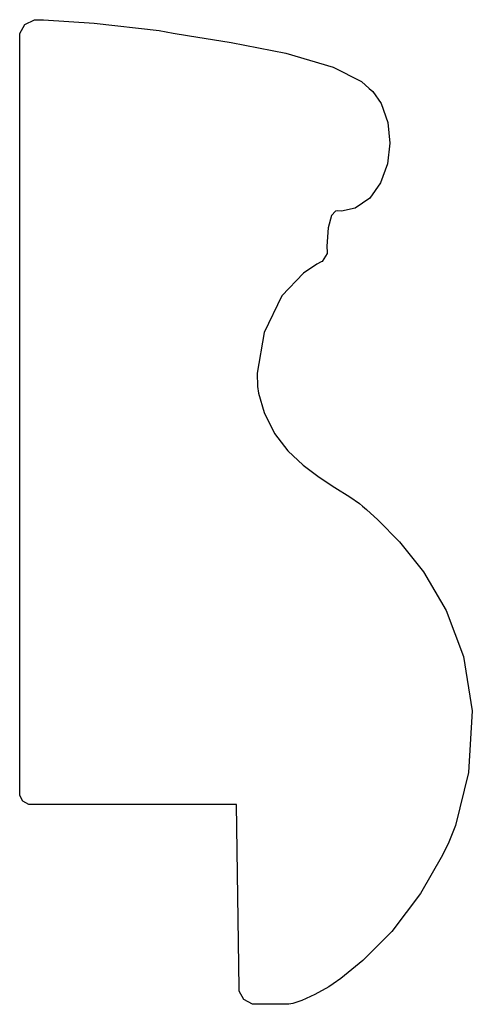
# Model space of a CAD drawing. Extents: x 3.24 to 4.05, y 4.15 to 5.91.
import ezdxf

# ---------------------------------------------------------------- set-up
doc = ezdxf.new("R2010")
doc.units = 0
doc.header["$MEASUREMENT"] = 0

msp = doc.modelspace()

# ---------------------------------------------------------------- linework, layer by layer
for p, q in [((3.23703, 5.88374), (3.24599, 5.89974)), ((3.24599, 5.89974), (3.26329, 5.90821)), ((3.26329, 5.90821), (3.26747, 5.90804)), ((3.26747, 5.90804), (3.2794, 5.90771)), ((3.2794, 5.90771), (3.37017, 5.90218)), ((3.37017, 5.90218), (3.4866, 5.88867)), ((3.23703, 5.87836), (3.23703, 5.88374)), ((3.4866, 5.88867), (3.51133, 5.88433)), ((3.51133, 5.88433), (3.53717, 5.87983)), ((3.53717, 5.87983), (3.61496, 5.86719)), ((3.23703, 4.52458), (3.23703, 5.87836)), ((3.61496, 5.86719), (3.71272, 5.84853)), ((3.71272, 5.84853), (3.79747, 5.82308)), ((3.79747, 5.82308), (3.84819, 5.79747)), ((3.84819, 5.79747), (3.86203, 5.78538)), ((3.86203, 5.78538), (3.86838, 5.77983)), ((3.86838, 5.77983), (3.88336, 5.75825)), ((3.88336, 5.75825), (3.89556, 5.72461)), ((3.89556, 5.72461), (3.89914, 5.68767)), ((3.89914, 5.68767), (3.89458, 5.65061)), ((3.89458, 5.65061), (3.88238, 5.61681)), ((3.88238, 5.61681), (3.86301, 5.58936)), ((3.86301, 5.58936), (3.83697, 5.57156)), ((3.80154, 5.56569), (3.79482, 5.55794)), ((3.80474, 5.56663), (3.80154, 5.56569)), ((3.81267, 5.56608), (3.80474, 5.56663)), ((3.80474, 5.56663), (3.80474, 5.56663)), ((3.83697, 5.57156), (3.81267, 5.56608)), ((3.79482, 5.55794), (3.78851, 5.53597)), ((3.78851, 5.53597), (3.7864, 5.50319)), ((3.7864, 5.50319), (3.78678, 5.49229)), ((3.78678, 5.49229), (3.78683, 5.4905)), ((3.77636, 5.4751), (3.7685, 5.47131)), ((3.778, 5.47592), (3.77636, 5.4751)), ((3.78683, 5.4905), (3.778, 5.47592)), ((3.7685, 5.47131), (3.74474, 5.45508)), ((3.74474, 5.45508), (3.706, 5.41465)), ((3.706, 5.41465), (3.67393, 5.34879)), ((3.67393, 5.34879), (3.66168, 5.27642)), ((3.66168, 5.27642), (3.66238, 5.25239)), ((3.66238, 5.25239), (3.66417, 5.24067)), ((3.66417, 5.24067), (3.67421, 5.20622)), ((3.67421, 5.20622), (3.69287, 5.16824)), ((3.69287, 5.16824), (3.71664, 5.13726)), ((3.71664, 5.13726), (3.74376, 5.11176)), ((3.74376, 5.11176), (3.77235, 5.09056)), ((3.77235, 5.09056), (3.80078, 5.07221)), ((3.80078, 5.07221), (3.82721, 5.05544)), ((3.82721, 5.05544), (3.84451, 5.04335)), ((3.84451, 5.04335), (3.84988, 5.03885)), ((3.84988, 5.03885), (3.85693, 5.03293)), ((3.85693, 5.03293), (3.87765, 5.01443)), ((3.87765, 5.01443), (3.91624, 4.97504)), ((3.91624, 4.97504), (3.95904, 4.92101)), ((3.95904, 4.92101), (3.9994, 4.85243)), ((3.9994, 4.85243), (4.03071, 4.76969)), ((4.03071, 4.76969), (4.04639, 4.6729)), ((4.04639, 4.6729), (4.03982, 4.56233)), ((4.03982, 4.56233), (4.01622, 4.46799)), ((3.23703, 4.52126), (3.23703, 4.52458)), ((3.24246, 4.51118), (3.23703, 4.52126)), ((3.25315, 4.50549), (3.24246, 4.51118)), ((3.25575, 4.50543), (3.25315, 4.50549)), ((3.625, 4.50543), (3.25575, 4.50543)), ((3.62939, 4.17708), (3.625, 4.50543)), ((3.625, 4.50543), (3.625, 4.50543)), ((4.01622, 4.46799), (4.00439, 4.43815)), ((4.00439, 4.43815), (3.99306, 4.41461)), ((3.99306, 4.41461), (3.95356, 4.34657)), ((3.95356, 4.34657), (3.9024, 4.27821)), ((3.9024, 4.27821), (3.85058, 4.22651)), ((3.85058, 4.22651), (3.81136, 4.19461)), ((3.81136, 4.19461), (3.79779, 4.18468)), ((3.62939, 4.17199), (3.62939, 4.17708)), ((3.63781, 4.15668), (3.62939, 4.17199)), ((3.78976, 4.17974), (3.76503, 4.16581)), ((3.79779, 4.18468), (3.78976, 4.17974)), ((3.6531, 4.14822), (3.63781, 4.15668)), ((3.74137, 4.15474), (3.72553, 4.14953)), ((3.76503, 4.16581), (3.74137, 4.15474)), ((3.65826, 4.14822), (3.6531, 4.14822)), ((3.71619, 4.14822), (3.65826, 4.14822)), ((3.71853, 4.14822), (3.71619, 4.14822)), ((3.72553, 4.14953), (3.71853, 4.14822))]:
    msp.add_line(p, q)

doc.saveas('drawing.dxf')
